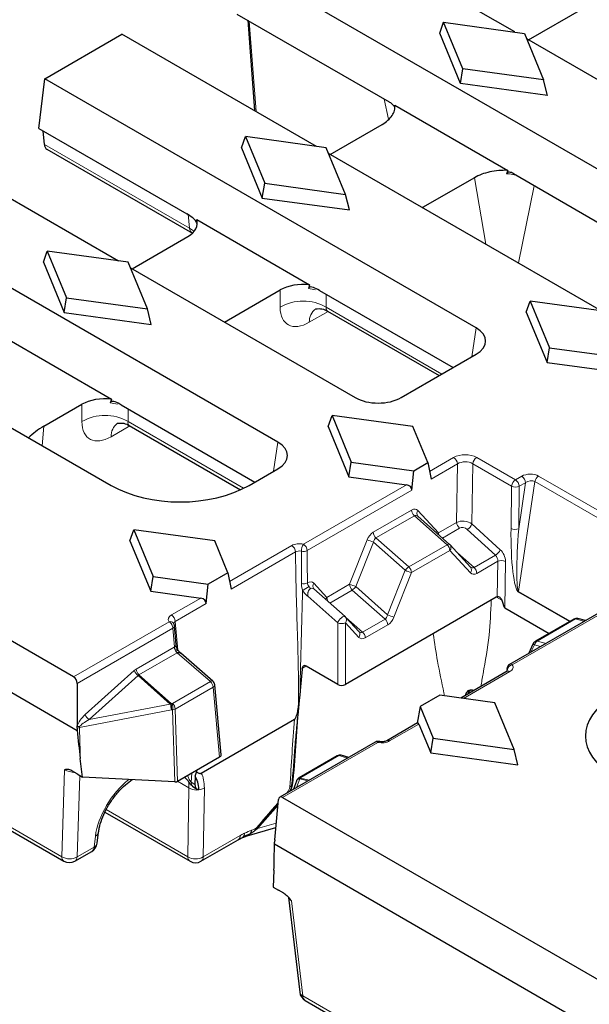
# Model space of a CAD drawing. Units: millimetres. Extents: x 0 to 420, y 0 to 297.
# Drawn here: x 48 to 66, y 80 to 110 of the extents above; entities that cross this region are included whole.
import ezdxf

# ---------------------------------------------------------------- set-up
doc = ezdxf.new("R2010")
doc.units = ezdxf.units.MM

msp = doc.modelspace()

# ---------------------------------------------------------------- linework, layer by layer
at = {"color": 7, "linetype": 'Continuous', "lineweight": 25}
for p, q in [((63.588, 109.888), (57.6297, 113.3277)), ((55.2638, 111.9619), (172.6255, 44.2104)), ((55.0824, 110.4387), (59.745, 107.747)), ((64.0084, 109.6453), (65.7136, 110.6297)), ((55.4114, 110.2488), (55.6188, 107.481)), ((61.2921, 109.8476), (61.411, 110.1872)), ((62.0003, 108.7585), (61.411, 110.1872)), ((61.411, 110.1872), (63.8859, 109.8471)), ((49.1944, 108.4582), (51.5603, 109.824)), ((57.5187, 106.3843), (51.5603, 109.824)), ((61.9271, 108.308), (61.2921, 109.8476)), ((63.8859, 109.8471), (64.4752, 108.4184)), ((72.309, 104.8535), (63.9568, 109.6751)), ((61.9271, 108.308), (62.0003, 108.7585)), ((64.4752, 108.4184), (62.0003, 108.7585)), ((49.0131, 106.9349), (49.1944, 108.4582)), ((62.4066, 100.831), (49.1944, 108.4582)), ((64.5941, 107.9414), (61.9271, 108.308)), ((64.5941, 107.9414), (64.4752, 108.4184)), ((59.9168, 107.6478), (63.3766, 105.6505)), ((57.9391, 106.1416), (59.5296, 107.0598)), ((49.0131, 106.9349), (53.5469, 104.3176)), ((49.1816, 106.4443), (49.144, 106.8594)), ((55.2227, 106.3439), (55.3417, 106.6835)), ((55.3417, 106.6835), (55.9309, 105.2548)), ((57.8166, 106.3433), (55.3417, 106.6835)), ((45.491, 106.3202), (51.4494, 102.8805)), ((49.2585, 106.3011), (53.7181, 103.7266)), ((55.2227, 106.3439), (55.8577, 104.8043)), ((58.4058, 104.9146), (57.8166, 106.3433)), ((66.2397, 101.3498), (57.8875, 106.1714)), ((63.5485, 105.5513), (68.466, 102.7125)), ((55.8577, 104.8043), (55.9309, 105.2548)), ((55.9309, 105.2548), (58.4058, 104.9146)), ((62.358, 105.427), (60.7675, 104.5088)), ((56.3372, 97.3272), (43.1251, 104.9544)), ((55.8577, 104.8043), (58.5248, 104.4377)), ((58.5248, 104.4377), (58.4058, 104.9146)), ((53.8479, 104.1438), (57.3069, 102.147)), ((51.8697, 102.6378), (53.5749, 103.6222)), ((49.1534, 102.8401), (49.2724, 103.1797)), ((49.2724, 103.1797), (49.8616, 101.751)), ((51.7472, 102.8396), (49.2724, 103.1797)), ((49.1534, 102.8401), (49.7884, 101.3005)), ((52.3365, 101.4109), (51.7472, 102.8396)), ((51.8181, 102.6676), (58.7031, 98.693)), ((54.6982, 101.005), (56.4033, 101.9894)), ((57.6079, 101.9732), (61.701, 99.6103)), ((49.7884, 101.3005), (49.8616, 101.751)), ((49.8616, 101.751), (52.3365, 101.4109)), ((63.9437, 101.3094), (64.0627, 101.649)), ((66.5375, 101.3088), (64.0627, 101.649)), ((64.0627, 101.649), (64.6519, 100.2203)), ((52.4554, 100.9339), (52.3365, 101.4109)), ((57.852, 101.3402), (61.2747, 99.3643)), ((49.7884, 101.3005), (52.4554, 100.9339)), ((63.9437, 101.3094), (64.5787, 99.7697)), ((47.7785, 100.6401), (51.2376, 98.6432)), ((64.5787, 99.7697), (64.6519, 100.2203)), ((64.6519, 100.2203), (67.1268, 99.8801)), ((60.112, 98.693), (62.4066, 100.0177)), ((64.5787, 99.7697), (67.2457, 99.4032)), ((50.077, 90.1393), (33.8871, 99.4855)), ((45.7488, 99.1639), (51.225, 96.0026)), ((49.1711, 97.8143), (50.334, 98.4856)), ((51.5385, 98.4695), (55.6317, 96.1066)), ((57.8744, 97.8056), (57.9933, 98.1452)), ((57.9933, 98.1452), (58.5826, 96.7165)), ((60.4682, 97.8051), (57.9933, 98.1452)), ((33.7512, 97.9885), (50.1888, 88.4993)), ((51.7826, 97.8364), (55.1911, 95.8687)), ((57.8744, 97.8056), (58.5094, 96.266)), ((60.9234, 96.7013), (60.4682, 97.8051)), ((55.4515, 96.0026), (56.3372, 96.5139)), ((58.5094, 96.266), (58.5826, 96.7165)), ((58.5826, 96.7165), (60.4945, 96.4537)), ((60.4945, 96.4537), (60.9234, 96.7013)), ((60.9234, 96.7013), (61.0291, 96.197)), ((58.5094, 96.266), (60.2706, 96.0239)), ((60.4376, 95.8555), (60.4945, 96.4537)), ((61.5963, 94.1947), (60.6219, 95.0588)), ((51.8051, 94.3019), (51.924, 94.6415)), ((51.924, 94.6415), (52.5133, 93.2128)), ((54.3989, 94.3013), (51.924, 94.6415)), ((51.8051, 94.3019), (52.4401, 92.7622)), ((54.7995, 93.3299), (54.3989, 94.3013)), ((62.2379, 93.496), (61.6086, 94.1826)), ((52.4401, 92.7622), (52.5133, 93.2128)), ((52.5133, 93.2128), (54.1959, 92.9815)), ((54.7995, 93.3299), (54.1959, 92.9815)), ((54.7995, 93.3299), (54.9052, 92.8256)), ((54.139, 92.3833), (54.1959, 92.9815)), ((52.4401, 92.7622), (53.972, 92.5517)), ((58.3969, 91.9835), (57.4364, 92.8324)), ((63.025, 92.5758), (58.4043, 89.9083)), ((66.6304, 92.3636), (63.4323, 90.5173)), ((58.8203, 91.523), (58.4094, 91.9713)), ((63.2847, 92.2556), (64.642, 91.472)), ((53.2194, 91.1335), (53.1674, 91.7065)), ((65.3974, 91.9081), (64.2228, 91.23)), ((65.7606, 91.8614), (65.5239, 91.9248)), ((64.1559, 91.1579), (64.0076, 90.8494)), ((53.3595, 90.8642), (53.3286, 90.8913)), ((54.3446, 90.0105), (53.3586, 90.8648)), ((58.1689, 89.9083), (57.2015, 90.4667)), ((57.0778, 90.3743), (57.0183, 89.7185)), ((63.3584, 90.3108), (61.9389, 89.4913)), ((63.353, 90.3895), (63.3454, 90.3033)), ((50.1888, 89.939), (50.1888, 88.6384)), ((54.5961, 87.7548), (54.4015, 89.8996)), ((61.2958, 89.5797), (60.6922, 89.2313)), ((62.9784, 89.3484), (61.2958, 89.5797)), ((62.0841, 89.5856), (62.0831, 89.5746)), ((62.3349, 89.72), (62.2948, 89.7311)), ((56.9991, 89.521), (56.9696, 89.1957)), ((63.5677, 87.9197), (62.9784, 89.3484)), ((60.6922, 89.2313), (60.5968, 88.7165)), ((60.6922, 89.2313), (61.0928, 88.2599)), ((53.9888, 87.1903), (56.8489, 88.8415)), ((60.6157, 88.7275), (59.6751, 88.1845)), ((60.6549, 88.6938), (61.0196, 87.8094)), ((59.3172, 88.1417), (56.3909, 86.4524)), ((61.0196, 87.8094), (61.0928, 88.2599)), ((61.0928, 88.2599), (63.5677, 87.9197)), ((61.0196, 87.8094), (63.6866, 87.4428)), ((63.6866, 87.4428), (63.5677, 87.9197)), ((50.3533, 87.0714), (50.2819, 87.6401)), ((54.5476, 87.6819), (53.2594, 86.9383)), ((58.1471, 87.7226), (56.9846, 87.0515)), ((58.507, 87.674), (58.2754, 87.7388)), ((50.1873, 87.1678), (50.024, 87.2621)), ((50.1873, 87.1678), (50.3533, 87.0714)), ((53.8372, 87.2718), (53.8401, 87.2226)), ((53.1771, 86.9248), (50.3533, 87.0714)), ((53.7983, 87.101), (53.7903, 86.8483)), ((56.9034, 86.9467), (56.8163, 86.698)), ((56.9168, 86.9775), (56.9096, 86.9619)), ((46.1606, 86.5857), (49.783, 84.4945)), ((53.7157, 86.7924), (53.7936, 86.7456)), ((53.7904, 86.7402), (53.8508, 86.7053)), ((56.2403, 85.1449), (56.3525, 86.3808)), ((56.4761, 86.4452), (128.4244, 44.9103)), ((51.0395, 85.996), (53.6466, 84.491)), ((50.7995, 85.042), (50.8412, 85.3794)), ((55.3892, 85.271), (56.2746, 85.5229)), ((53.9799, 84.491), (55.1165, 85.1472)), ((55.1146, 85.1507), (55.116, 85.1517)), ((55.29, 85.2313), (55.3892, 85.271)), ((55.4716, 85.3245), (55.3145, 85.2592)), ((50.1163, 84.4945), (50.6354, 84.7941)), ((128.5363, 43.2703), (56.2283, 85.0128)), ((56.2125, 84.2165), (56.1916, 83.701)), ((56.1916, 83.701), (56.3575, 83.6059)), ((56.5208, 83.5116), (56.3575, 83.6059)), ((56.6579, 83.3857), (57.0038, 80.4804)), ((57.1682, 80.2311), (72.8232, 71.1937))]:
    msp.add_line(p, q, dxfattribs=at)
at = {"color": 8, "linetype": 'Continuous', "lineweight": 18}
for p, q in [((55.6647, 107.4545), (55.4572, 110.2223)), ((59.5929, 107.8348), (59.7256, 107.2194)), ((53.6256, 103.8789), (49.1816, 106.4443)), ((62.358, 105.427), (62.7031, 103.3913)), ((63.7027, 102.8143), (64.189, 105.1815)), ((53.5866, 104.3085), (53.6256, 103.8789)), ((56.4033, 101.9894), (56.4033, 101.4601)), ((57.8156, 101.4601), (57.8156, 101.8533)), ((57.298, 100.9989), (57.8706, 101.3294)), ((61.3604, 99.4137), (57.8156, 101.4601)), ((62.4066, 100.831), (62.2715, 99.9397)), ((50.334, 98.4856), (50.334, 97.9563)), ((51.7463, 97.9563), (51.7463, 98.3496)), ((49.1171, 97.2194), (49.1711, 97.8143)), ((51.2287, 97.4951), (51.8013, 97.8257)), ((55.285, 95.9134), (51.7463, 97.9563)), ((56.3372, 97.3272), (56.2022, 96.4359)), ((61.7178, 96.8594), (60.9796, 96.4332)), ((63.6118, 96.1737), (62.4237, 96.8596)), ((61.0291, 96.197), (61.8355, 96.6625)), ((61.8355, 96.6625), (61.8098, 94.8682)), ((62.2798, 94.8267), (62.3061, 96.6651)), ((62.3061, 96.6651), (63.4943, 95.9792)), ((63.8021, 96.2835), (63.6118, 96.1737)), ((67.1268, 94.6688), (64.3222, 96.2878)), ((60.2706, 96.0239), (57.1166, 94.2032)), ((63.4943, 95.9792), (63.4757, 94.6799)), ((63.7095, 92.7552), (64.2079, 96.1187)), ((63.9198, 96.0866), (63.711, 94.6775)), ((63.711, 94.6775), (63.7295, 95.9768)), ((63.7295, 95.9768), (63.9198, 96.0866)), ((64.2079, 96.1187), (67.0125, 94.4996)), ((57.2343, 94.0063), (60.4376, 95.8555)), ((60.4274, 95.2467), (59.2528, 94.5686)), ((59.34, 94.394), (60.5146, 95.0721)), ((60.5146, 95.0721), (61.5163, 94.1839)), ((61.2544, 94.5475), (60.6251, 95.2342)), ((61.8098, 94.8682), (61.2544, 94.5475)), ((61.3742, 94.3917), (61.897, 94.6935)), ((63.1457, 94.0347), (62.2798, 94.8267)), ((60.3417, 93.5058), (59.34, 94.394)), ((62.1318, 94.6544), (62.9977, 93.8625)), ((56.7589, 94.1605), (54.8557, 93.0618)), ((59.066, 94.3342), (58.5273, 92.9732)), ((58.7234, 92.902), (59.2622, 94.2629)), ((59.2622, 94.2629), (60.2327, 93.4024)), ((61.5163, 94.1839), (60.3417, 93.5058)), ((54.9052, 92.8256), (56.8765, 93.9636)), ((60.4288, 93.3311), (61.6035, 94.0092)), ((61.6035, 94.0092), (62.2328, 93.3226)), ((62.3432, 93.4847), (61.8367, 93.9339)), ((62.9977, 93.8625), (62.3432, 93.4847)), ((62.4304, 93.31), (63.0698, 93.6791)), ((63.0698, 93.6791), (63.0542, 92.5883)), ((63.2847, 92.2556), (63.305, 93.6767)), ((60.2327, 93.4024), (59.694, 92.0414)), ((59.8901, 91.9702), (60.4288, 93.3311)), ((57.8367, 92.5745), (57.4395, 93.0079)), ((58.5273, 92.9732), (57.8367, 92.5745)), ((59.694, 92.0414), (58.7234, 92.902)), ((57.2536, 92.6068), (58.1689, 91.7978)), ((57.9251, 92.4006), (58.6145, 92.7986)), ((58.6145, 92.7986), (59.6162, 91.9104)), ((63.0322, 92.5797), (63.1981, 92.4839)), ((63.7063, 92.7299), (65.2636, 91.8309)), ((65.2871, 91.8444), (63.7095, 92.7552)), ((53.972, 92.5517), (53.0756, 92.0341)), ((53.1932, 91.8373), (54.139, 92.3833)), ((63.5157, 90.5091), (66.6696, 92.3298)), ((53.0014, 91.8275), (50.077, 90.1393)), ((53.2736, 90.952), (53.1932, 91.8373)), ((58.1689, 91.7978), (58.1689, 89.9083)), ((58.4043, 89.9083), (58.4043, 91.7978)), ((58.4043, 91.7978), (58.8151, 91.3496)), ((58.9256, 91.5117), (58.419, 91.9609)), ((59.6162, 91.9104), (58.9256, 91.5117)), ((59.0127, 91.337), (59.7034, 91.7357)), ((64.2756, 91.2348), (65.4502, 91.9129)), ((65.4502, 91.9129), (65.7231, 91.8398)), ((50.1888, 89.939), (53.1191, 91.6306)), ((53.1191, 91.6306), (53.1711, 91.0576)), ((64.0856, 90.8944), (64.1924, 91.1165)), ((64.1924, 91.1165), (64.3822, 91.0657)), ((64.5485, 91.1617), (64.2756, 91.2348)), ((53.163, 91.0531), (51.9939, 90.3782)), ((52.0811, 90.2035), (53.2502, 90.8784)), ((53.2502, 90.8784), (54.266, 89.9984)), ((57.0881, 90.4082), (57.1954, 90.4701)), ((51.9372, 90.3365), (50.4359, 88.9846)), ((50.5525, 88.8298), (52.0538, 90.1817)), ((52.0538, 90.1817), (53.0399, 89.3074)), ((53.0693, 89.3273), (52.0811, 90.2035)), ((56.9789, 89.2056), (57.0881, 90.4082)), ((62.0177, 89.4805), (63.4417, 90.3026)), ((63.3612, 90.3468), (63.3714, 90.3197)), ((54.266, 89.9984), (53.1035, 89.3273)), ((53.1906, 89.1526), (54.3532, 89.8237)), ((54.3532, 89.8237), (54.5476, 87.6819)), ((53.0399, 89.3074), (50.5525, 88.8298)), ((53.1035, 89.3273), (53.0693, 89.3273)), ((50.2584, 88.5859), (53.0746, 89.1267)), ((53.0746, 89.1267), (53.1087, 89.1267)), ((53.1087, 89.1267), (53.1771, 86.9248)), ((53.2594, 86.9383), (53.1906, 89.1526)), ((59.7584, 88.1762), (60.6549, 88.6938)), ((56.4761, 86.4452), (59.4005, 88.1334)), ((57.0374, 87.0562), (58.1999, 87.7273)), ((58.1999, 87.7273), (58.469, 87.652)), ((49.8013, 87.295), (49.7143, 84.633)), ((53.6787, 86.9128), (53.6964, 87.1905)), ((50.1845, 84.6239), (50.2661, 87.122)), ((53.2646, 86.9412), (53.612, 86.7407)), ((53.7903, 86.8483), (53.6787, 86.9128)), ((56.9086, 86.7512), (57.0025, 87.0198)), ((57.0025, 87.0198), (57.2561, 86.9519)), ((57.0302, 87.0407), (57.0374, 87.0562)), ((57.2896, 86.9712), (57.0302, 87.0407)), ((49.7143, 84.633), (46.0919, 86.7242)), ((53.5778, 84.6295), (53.612, 86.7407)), ((54.0825, 86.7361), (54.0484, 84.6249)), ((51.0758, 86.0739), (53.5778, 84.6295)), ((55.7067, 85.4908), (56.3357, 86.1955)), ((56.2867, 85.6558), (55.7067, 85.4908)), ((50.7451, 85.2609), (50.7035, 84.9235)), ((54.0484, 84.6249), (55.1846, 85.2809)), ((50.7035, 84.9235), (50.1845, 84.6239)), ((57.0994, 80.3697), (56.7527, 83.282)), ((72.7545, 71.3322), (57.0994, 80.3697))]:
    msp.add_line(p, q, dxfattribs=at)
at = {"color": 8, "linetype": 'Continuous', "lineweight": 18, "flags": 128}
for points in [[(53.77, 103.7814), (53.7492, 103.799), (53.6256, 103.8789)], [(61.2357, 94.5146), (61.2398, 94.5234), (61.2544, 94.5475)], [(61.5963, 94.1947), (61.5936, 94.1969), (61.5861, 94.2006), (61.5772, 94.2024), (61.567, 94.2024), (61.5556, 94.2005), (61.5432, 94.1967), (61.5301, 94.1912), (61.5163, 94.1839)], [(58.3969, 91.9835), (58.381, 91.9912), (58.3527, 91.9898), (58.3181, 91.976), (58.2806, 91.951), (58.2436, 91.9173), (58.2107, 91.878), (58.185, 91.8369), (58.1689, 91.7978)], [(64.1924, 91.1165), (64.177, 91.1283), (64.1655, 91.1387), (64.1582, 91.1476), (64.1554, 91.1546), (64.1559, 91.1579)], [(53.2494, 90.8792), (53.2708, 90.8902), (53.2903, 90.8968), (53.3072, 90.8987), (53.3209, 90.8958), (53.3283, 90.891)], [(62.0841, 89.5752), (62.0839, 89.5806), (62.0841, 89.5856)], [(62.1408, 89.6079), (62.1411, 89.609), (62.1615, 89.6555), (62.1902, 89.694), (62.2247, 89.7208), (62.2615, 89.7333), (62.2948, 89.7311)], [(59.4375, 88.1598), (59.4333, 88.1602), (59.423, 88.1567), (59.412, 88.1477), (59.4005, 88.1334)]]:
    msp.add_lwpolyline(points, dxfattribs=at)
at = {"color": 7, "linetype": 'Continuous', "lineweight": 25, "flags": 128}
msp.add_lwpolyline([(63.3499, 90.39), (63.3498, 90.3885), (63.3497, 90.3879)], dxfattribs=at)
at = {"color": 8, "linetype": 'Continuous', "lineweight": 18}
for centre, radius, start, end in [((57.1095, 100.2339), 1.415, 60.06311, 119.93689), ((57.7809, 101.0192), 0.4833, 126.08514, 182.41031), ((51.0401, 96.7301), 1.415, 60.06311, 119.93689), ((51.7116, 97.5155), 0.4833, 126.08514, 182.41031), ((61.5783, 96.6424), 0.258, 4.46649, 57.26592), ((62.5636, 96.6423), 0.2585, 122.7693, 174.92054), ((63.6626, 96.0665), 0.258, 4.46649, 57.26592), ((64.4642, 96.0686), 0.2612, 122.9343, 168.95541), ((63.7517, 95.9564), 0.2585, 122.7693, 174.92054), ((63.6146, 96.2416), 0.2886, 245.3529, 293.45704), ((63.4723, 95.9567), 0.258, 4.46649, 57.26592), ((60.691, 95.2692), 0.2645, 184.87215, 228.18239), ((60.7297, 95.1443), 0.138, 139.32576, 217.2516), ((62.0734, 94.8907), 0.2645, 184.87215, 228.18239), ((61.9594, 94.9524), 0.3443, 300.05295, 338.57231), ((59.5163, 94.5911), 0.2645, 184.87215, 228.18239), ((61.4731, 94.5601), 0.2191, 183.27781, 199.40179), ((63.5961, 94.9422), 0.2886, 245.3529, 293.45704), ((56.6194, 93.9435), 0.2579, 4.46649, 57.26592), ((57.5096, 93.9748), 0.4546, 149.83379, 178.44544), ((56.9772, 93.9862), 0.2579, 4.46649, 57.26592), ((58.8133, 93.3327), 1.0329, 64.24221, 75.83745), ((61.3399, 93.9868), 0.2645, 4.87215, 48.18239), ((61.4988, 94.0991), 0.138, 319.32576, 37.2516), ((57.1157, 94.2676), 0.287, 257.84071, 294.40993), ((62.8252, 94.1604), 0.3443, 300.05295, 338.57231), ((60.5334, 93.1947), 0.3655, 121.65094, 145.37074), ((60.1653, 93.3087), 0.2645, 4.87215, 48.18239), ((62.1281, 93.4125), 0.138, 319.32576, 37.2516), ((62.1669, 93.2875), 0.2645, 4.87215, 48.18239), ((63.1847, 93.4143), 0.2886, 65.3529, 113.45704), ((60.6816, 94.3326), 1.0329, 244.24221, 255.83745), ((57.1188, 93.2778), 0.2862, 256.83, 294.77717), ((57.9789, 91.5805), 1.4904, 117.50539, 126.46917), ((57.5441, 92.918), 0.138, 139.32576, 217.2516), ((58.2746, 91.9717), 1.0329, 64.24221, 75.83745), ((58.7909, 92.9957), 0.2645, 184.87215, 228.18239), ((58.4227, 93.1097), 0.3655, 301.65094, 325.37074), ((57.9852, 92.4684), 0.1826, 144.44161, 168.28688), ((58.1006, 92.5973), 0.2649, 184.92158, 222.89495), ((63.9006, 92.718), 0.1947, 169.00378, 176.50995), ((52.9361, 91.8172), 0.2579, 4.46649, 57.26592), ((58.2996, 91.8878), 0.138, 319.32576, 37.2516), ((60.1428, 92.9717), 1.0329, 244.24221, 255.83745), ((53.0395, 91.706), 0.1273, 38.61191, 107.40381), ((53.0805, 91.7085), 0.0869, 296.36211, 358.64742), ((58.2866, 92.0555), 0.2833, 245.45031, 294.54969), ((59.4398, 91.7132), 0.2645, 4.87215, 48.18239), ((65.4293, 91.8487), 0.0674, 71.95334, 118.25858), ((65.5012, 91.8315), 0.096, 76.33233, 122.07439), ((58.7104, 91.4395), 0.138, 319.32576, 37.2516), ((58.7492, 91.3146), 0.2645, 4.87215, 48.18239), ((53.1325, 91.1354), 0.0869, 296.35756, 358.69511), ((64.3811, 91.072), 0.194, 122.96347, 166.74579), ((64.2547, 91.1706), 0.0674, 71.95334, 118.25858), ((53.4043, 91.0697), 0.2418, 183.93285, 209.00052), ((52.0714, 93.4206), 2.7109, 294.43414, 295.91608), ((53.2819, 90.8447), 0.0999, 91.97335, 133.70235), ((53.3964, 91.0433), 0.2204, 228.16216, 228.43625), ((63.5557, 90.3163), 0.1969, 101.73837, 171.0923), ((63.4672, 90.4449), 0.0804, 52.95922, 115.73033), ((52.2571, 90.4562), 0.3416, 200.52315, 233.48807), ((52.2575, 90.4007), 0.2645, 184.87215, 228.18239), ((63.4137, 90.3836), 0.0642, 176.13912, 215.00506), ((63.3933, 90.2384), 0.0804, 52.95922, 115.73033), ((54.3147, 89.9435), 0.0733, 65.91327, 131.6082), ((54.0896, 89.8012), 0.2645, 4.87215, 48.18239), ((54.3153, 89.9011), 0.0861, 296.05603, 358.99664), ((53.2059, 89.0931), 0.2711, 120.24499, 127.76529), ((51.9628, 89.0068), 1.1182, 6.15538, 15.59315), ((52.4997, 89.212), 0.5812, 351.55636, 11.43566), ((52.5338, 89.212), 0.5812, 351.55636, 11.43566), ((52.9271, 89.1301), 0.2645, 4.87215, 48.18239), ((50.7558, 89.1043), 0.3416, 200.52315, 233.48807), ((53.0792, 89.3625), 0.2376, 277.1196, 297.95926), ((50.2182, 88.2811), 0.3391, 81.41644, 94.94894), ((50.2905, 88.3371), 0.2509, 97.34502, 113.83481), ((59.7096, 88.1091), 0.083, 53.97152, 113.91544), ((58.179, 87.6632), 0.0674, 71.95334, 118.25858), ((58.2511, 87.6447), 0.0972, 75.51752, 121.72584), ((53.8729, 86.9066), 0.1943, 178.18459, 216.01718), ((57.012, 86.9031), 0.1171, 94.64741, 158.12986), ((57.0358, 86.9004), 0.1404, 92.28399, 154.004), ((57.043, 86.9159), 0.1404, 92.28399, 154.004), ((57.0165, 86.9921), 0.0674, 71.95334, 118.25858), ((57.1037, 86.9148), 0.1458, 120.29347, 133.9564), ((53.8511, 87.1405), 0.4659, 239.10951, 299.77105), ((56.4025, 86.4694), 0.2542, 27.988, 31.16039), ((56.5893, 86.9701), 0.23, 297.94846, 316.08776), ((56.8297, 86.7313), 0.1089, 114.92258, 133.32107), ((50.6827, 85.4097), 0.1613, 292.74936, 348.94581), ((55.1398, 85.3596), 0.1757, 300.37172, 357.44171), ((55.289, 85.4906), 0.2469, 317.70326, 348.47782), ((55.4925, 85.394), 0.2352, 27.76328, 33.71355), ((55.8007, 85.5436), 0.1078, 201.77838, 209.316), ((50.6413, 85.0721), 0.1611, 292.72903, 349.22383), ((55.3388, 85.4439), 0.1801, 286.63006, 317.83852), ((55.5694, 85.3729), 0.1091, 206.35426, 207.22057), ((50.5484, 84.9226), 0.1551, 304.10375, 0.35049), ((49.8742, 84.626), 0.16, 177.47922, 235.28496), ((49.9571, 85.0241), 0.4603, 238.16749, 299.60378), ((50.0294, 84.6229), 0.1551, 304.10375, 0.35049), ((53.7377, 84.6225), 0.16, 177.47922, 235.28496), ((53.817, 85.0293), 0.4659, 239.10951, 299.77105), ((53.8909, 84.621), 0.1575, 304.40517, 1.44625), ((57.1505, 80.5104), 0.1497, 191.55983, 250.06803), ((57.2593, 80.3627), 0.16, 177.47922, 235.28496)]:
    msp.add_arc(centre, radius, start, end, dxfattribs=at)
at = {"color": 7, "linetype": 'Continuous', "lineweight": 25}
for centre, radius, start, end in [((61.4858, 94.07), 0.1667, 42.50431, 48.43642), ((58.2866, 91.8587), 0.1667, 42.50431, 48.52995), ((65.4807, 91.7638), 0.1667, 75.00424, 119.99731), ((64.3061, 91.0857), 0.1667, 119.99731, 154.31862), ((63.5157, 90.373), 0.1666, 119.99731, 174.88061), ((54.2355, 89.8845), 0.1667, 5.18641, 49.0933), ((62.2501, 89.5706), 0.1667, 74.42814, 174.81359), ((58.2304, 87.5783), 0.1667, 74.36269, 119.99731), ((57.0607, 86.8916), 0.1667, 155.05008, 160.71112), ((57.0679, 86.9072), 0.1667, 119.99731, 155.05008), ((50.4687, 85.0828), 0.3333, 299.99731, 352.97035), ((49.9497, 84.7832), 0.3333, 240.00269, 299.99731), ((53.8132, 84.7797), 0.3333, 240.00269, 299.99731), ((57.3348, 80.5198), 0.3333, 186.78963, 240.00269)]:
    msp.add_arc(centre, radius, start, end, dxfattribs=at)
for centre, major_axis, ratio, start_param, end_param in [((49.4164, 106.5948), (0.1528, 0.2965), 0.6067559, 2.3793991, 3.1125186), ((52.8649, 104.0299), (1.0027, 0), 0.5757087, 5.4991567, 6.4819417), ((53.3071, 99.1579), (0.1347, 6.2657), 0.114583, 5.5970985, 5.6350923), ((57.1095, 101.5795), (1, 0), 0.5788711, 1.3720399, 2.354825), ((57.1095, 96.9628), (0.6664, 5.9618), 0.1250584, 0.53064, 0.5686339), ((61.6914, 100.4243), (1.0076, 0), 0.5729191, 5.5015852, 7.0647854), ((51.0401, 98.0758), (1, 0), 0.5788711, 1.3720399, 2.354825), ((51.0401, 93.4591), (0.6664, 5.9618), 0.1250584, 0.53064, 0.5686339), ((59.4076, 99.1059), (1, 0), 0.5816896, 3.9307889, 5.493989), ((51.3012, 96.5914), (3.0082, 0), 0.5757087, 2.357564, 2.6158046), ((55.622, 96.9206), (1.0076, 0), 0.5729191, 5.5015852, 7.0647854), ((53.3382, 97.2412), (3, 0), 0.5816896, 3.9307889, 5.493989), ((60.2462, 95.8738), (0.1913, -0.0184), 0.7907125, 0.0006207, 1.5190572), ((63.0312, 92.4362), (0.0764, 0.1483), 0.6067559, 0.5078313, 0.7562429), ((53.9476, 92.4015), (0.1913, -0.0184), 0.7907125, 0.0006207, 1.5190572), ((63.1828, 93.2914), (-0.1107, 1.0381), 0.1058016, 2.4508037, 3.0646385), ((57.1953, 90.3271), (-0.0764, 0.1483), 0.6067559, 5.5269424, 7.2423121), ((50.0708, 89.9996), (-0.0764, 0.1483), 0.6067559, 4.008506, 5.5269424), ((58.2866, 89.9766), (0.1667, 0), 0.5788711, 3.9283603, 5.4964176), ((68.7782, 88.3279), (3.0229, 0), 0.5729191, 2.3599926, 3.9231927), ((60.6305, 88.5436), (-0.0076, 0.186), 0.2735646, 5.6401757, 6.4254926), ((54.4292, 87.7498), (0.1671, 0), 0.5757087, 5.4991567, 6.3353938), ((53.1417, 87.0008), (0.167, -0.0297), 0.4218818, 5.0003655, 5.2696279), ((53.1415, 87.0064), (0.1667, -0.0002), 0.57775, 5.4416616, 5.498642), ((54.0262, 86.989), (0.1791, 0.2814), 0.5464135, 2.3971471, 3.5014237), ((56.4699, 86.3055), (-0.0764, 0.1483), 0.6067559, 5.5269424, 7.0453789)]:
    msp.add_ellipse(centre, major_axis=major_axis, ratio=ratio, start_param=start_param, end_param=end_param, dxfattribs=at)
at = {"color": 8, "linetype": 'Continuous', "lineweight": 18}
for centre, major_axis, ratio, start_param, end_param in [((53.8584, 104.0305), (0.099, 0.3231), 0.6794559, 2.2532257, 2.9868832), ((57.1095, 101.4506), (1, 0), 0.5884029, 1.178659, 1.4100337), ((57.3474, 102.0591), (0.7163, 1.1256), 0.5464135, 2.4320537, 3.9504902), ((58.0536, 101.6087), (0.2101, 0.2627), 0.4481116, 2.4765491, 3.2096687), ((51.0401, 97.9468), (1, 0), 0.5884029, 1.178659, 1.4100337), ((51.2781, 98.5553), (0.7163, 1.1256), 0.5464135, 2.4320537, 3.9504902), ((51.9842, 98.1049), (0.2101, 0.2627), 0.4481116, 2.4765491, 3.2096687), ((62.0706, 96.6543), (0.5, 0.0005), 0.5793985, 0.7861484, 2.3532939), ((62.0706, 96.5182), (0.3334, 0.0034), 0.6166372, 0.7798726, 2.3470182), ((64.0583, 96.1317), (0.3702, 0.0095), 0.5841475, 0.7622353, 2.3203701), ((64.0583, 95.9956), (0.2013, 0.057), 0.7008574, 0.5579003, 2.1160351), ((60.4404, 94.9535), (0.1427, 0.3116), 0.6034918, 6.0336075, 6.9871324), ((60.5581, 94.8926), (0.002, 0.1919), 0.6545017, 5.6988183, 6.6523433), ((62.0446, 94.6997), (0.3316, -0.0474), 0.6187248, 0.874313, 2.4414585), ((62.0141, 94.5859), (0.1614, -0.0564), 0.708011, 1.026979, 2.5941246), ((59.2658, 94.2754), (0.1427, 0.3116), 0.6034918, 0.7039471, 1.6574721), ((59.3834, 94.2145), (0.002, 0.1919), 0.6545017, 0.3691579, 1.3226829), ((63.7357, 94.5531), (0.0082, 1.8294), 0.142744, 1.5020826, 3.0602173), ((63.8532, 94.6115), (0.1377, 1.8585), 0.078783, 1.5411371, 3.0992719), ((62.9512, 93.7394), (-0.0627, 0.1555), 0.6506968, 4.0710708, 5.3277078), ((63.0688, 93.7978), (-0.1477, 0.2993), 0.6161279, 4.0195724, 5.2762094), ((62.2998, 93.6641), (0.002, 0.1919), 0.6545017, 2.5572256, 3.5107506), ((62.4175, 93.6033), (0.1427, 0.3116), 0.6034918, 2.8920148, 3.8455398), ((57.2542, 92.7279), (0.1443, 0.3104), 0.6017264, 6.0382342, 7.0066582), ((57.3719, 92.667), (0.0084, 0.1896), 0.6486612, 5.7325118, 8.2061379), ((53.3122, 91.8983), (0.3342, 0), 0.5757087, 2.357564, 3.5181297), ((59.5727, 92.0898), (0.002, 0.1919), 0.6545017, 3.5107506, 4.4642755), ((59.6904, 92.029), (0.1427, 0.3116), 0.6034918, 3.8455398, 4.7990647), ((53.3122, 91.7622), (0.1678, -0.0149), 0.5695538, 2.4081042, 3.2375206), ((58.8821, 91.6911), (0.002, 0.1919), 0.6545017, 2.5572256, 3.5107506), ((58.9998, 91.6303), (0.1427, 0.3116), 0.6034918, 2.8920148, 3.8455398), ((53.1771, 90.7604), (0.1422, 0.3111), 0.6061316, 0.6712869, 0.705486), ((53.2688, 90.9854), (-0.0951, 0.1374), 0.5143136, 1.7177424, 2.0451893), ((53.2947, 90.6996), (0, 0.1909), 0.6677593, 5.7588263, 6.6402046), ((52.0069, 90.0849), (0.1427, 0.3116), 0.6034918, 0.7039471, 0.9487426), ((52.1246, 90.0241), (0.002, 0.1919), 0.6545017, 0.3691579, 0.6139535), ((50.6149, 88.8314), (0.4108, 0.348), 0.4329624, 1.6406288, 2.5597253), ((50.7326, 88.7706), (0.4705, 0.2001), 0.2543869, 1.8532237, 2.8327903), ((59.523, 88.3128), (0.3333, 0), 0.5788711, 4.3358519, 5.4964176), ((50.0329, 87.331), (0.3305, -0.0726), 0.3285306, 4.010398, 5.0651601), ((52.9013, 85.9879), (0.9147, 1.3955), 0.5357875, 5.5804269, 5.9992619), ((51.9166, 85.8722), (0.9334, 1.3843), 0.5250234, 1.0373841, 2.3403999), ((52.6661, 86.1427), (0.7467, 1.1075), 0.5250728, 5.5866848, 5.7880633), ((56.5501, 86.7176), (0.1791, 0.2814), 0.5464135, 4.784191, 5.43402), ((96.4067, 130.4634), (41.1183, 45.4398), 0.004496, 2.9095096, 2.9969847), ((96.1715, 130.6181), (40.8817, 45.5923), 0.0014973, 2.912927, 2.9980411), ((55.4949, 85.6476), (0.4694, 0.3781), 0.4256889, 4.3365877, 4.8230413), ((57.0029, 83.3073), (0.3438, -0.0955), 0.3392766, 3.2799165, 3.9959256)]:
    msp.add_ellipse(centre, major_axis=major_axis, ratio=ratio, start_param=start_param, end_param=end_param, dxfattribs=at)
at = {"color": 7, "linetype": 'Continuous', "lineweight": 25}
for points, knots in [([(59.5296, 107.0598), (59.5963, 107.0983), (59.6549, 107.1402), (59.7564, 107.2303), (59.7995, 107.2792), (59.866, 107.3799), (59.8899, 107.4318), (59.9183, 107.5388), (59.9227, 107.5934), (59.9168, 107.6478)], [0, 0, 0, 0, 0.25, 0.25, 0.5, 0.5, 0.75, 0.75, 1, 1, 1, 1]), ([(59.9141, 107.5755), (59.9075, 107.5882), (59.8864, 107.6293), (59.8275, 107.6924), (59.7751, 107.7271), (59.745, 107.747)], [0, 0, 0, 0, 0.1608063, 0.5167402, 1, 1, 1, 1]), ([(63.3766, 105.6505), (63.2825, 105.6539), (63.1894, 105.6514), (63.0053, 105.6353), (62.9133, 105.6213), (62.7389, 105.583), (62.6559, 105.5587), (62.4983, 105.4999), (62.4247, 105.4655), (62.358, 105.427)], [0, 0, 0, 0, 0.25, 0.25, 0.5, 0.5, 0.75, 0.75, 1, 1, 1, 1]), ([(63.5485, 105.5513), (63.5081, 105.5746), (63.4681, 105.5912), (63.4096, 105.596), (63.3908, 105.594), (63.3584, 105.579), (63.3446, 105.5659), (63.3371, 105.5456)], [0, 0, 0, 0, 0.5, 0.5, 0.75, 0.75, 1, 1, 1, 1]), ([(53.8661, 103.9961), (53.8637, 104.0166), (53.8565, 104.0375), (53.8375, 104.0768), (53.8256, 104.0953), (53.7874, 104.1457), (53.7581, 104.1738), (53.6697, 104.2466), (53.6082, 104.2822), (53.5469, 104.3176)], [0, 0, 0, 0, 0.125, 0.125, 0.25, 0.25, 0.5, 0.5, 1, 1, 1, 1]), ([(57.6079, 101.9732), (57.5469, 102.0085), (57.4859, 102.0436), (57.3948, 102.0747), (57.3637, 102.0816), (57.321, 102.0777), (57.3075, 102.074), (57.2844, 102.0591), (57.2746, 102.0476), (57.2695, 102.0314)], [0, 0, 0, 0, 0.5, 0.5, 0.75, 0.75, 0.875, 0.875, 1, 1, 1, 1]), ([(57.4886, 101.4055), (57.4911, 101.4067), (57.4975, 101.4097), (57.605, 101.4228), (57.7452, 101.4028), (57.8238, 101.3482), (57.8479, 101.3314)], [0, 0, 0, 0, 0.1804302, 0.4669638, 0.8366613, 1, 1, 1, 1]), ([(51.5385, 98.4695), (51.4775, 98.5047), (51.4165, 98.5398), (51.3254, 98.5709), (51.2944, 98.5778), (51.2517, 98.574), (51.2382, 98.5702), (51.215, 98.5553), (51.2053, 98.5438), (51.2002, 98.5276)], [0, 0, 0, 0, 0.5, 0.5, 0.75, 0.75, 0.875, 0.875, 1, 1, 1, 1]), ([(51.4193, 97.9018), (51.4218, 97.9029), (51.4282, 97.906), (51.5357, 97.919), (51.6759, 97.8991), (51.7545, 97.8444), (51.7786, 97.8277)], [0, 0, 0, 0, 0.1804302, 0.4669638, 0.8366613, 1, 1, 1, 1]), ([(63.1981, 92.4839), (63.1942, 92.5004), (63.1859, 92.5155), (63.165, 92.5432), (63.1527, 92.5551), (63.1126, 92.5847), (63.0807, 92.5955), (63.0542, 92.5883)], [0, 0, 0, 0, 0.25, 0.25, 0.5, 0.5, 1, 1, 1, 1]), ([(53.1671, 91.7063), (53.1671, 91.7073), (53.1671, 91.7199), (53.1601, 91.7479), (53.1462, 91.7712), (53.1383, 91.7846)], [0, 0, 0, 0, 0.0368453, 0.44714, 1, 1, 1, 1]), ([(53.2566, 90.9822), (53.2503, 90.9977), (53.2341, 91.038), (53.2236, 91.093), (53.221, 91.1221), (53.2201, 91.132)], [0, 0, 0, 0, 0.2923565, 0.7603625, 1, 1, 1, 1]), ([(53.2494, 90.8792), (53.2513, 90.8799), (53.2621, 90.8845), (53.285, 90.8924), (53.3195, 90.8888), (53.3462, 90.8778), (53.357, 90.8652), (53.3586, 90.8634)], [0, 0, 0, 0, 0.04548712, 0.26897962, 0.60220494, 0.94132155, 1, 1, 1, 1]), ([(53.2792, 90.9451), (53.2762, 90.9485), (53.267, 90.9591), (53.261, 90.9731), (53.2568, 90.9827)], [0, 0, 0, 0, 0.3169976, 1, 1, 1, 1]), ([(53.3278, 90.8915), (53.3237, 90.8952), (53.3072, 90.91), (53.2908, 90.9296), (53.2786, 90.9444)], [0, 0, 0, 0, 0.2490968, 1, 1, 1, 1]), ([(57.0778, 90.3743), (57.0802, 90.3855), (57.0835, 90.3964), (57.0876, 90.4068), (57.0877, 90.4073), (57.0879, 90.4077), (57.0881, 90.4082)], [0, 0, 0, 0, 0.00010496954, 0.00010496954, 0.00010496954, 0.00010944681, 0.00010944681, 0.00010944681, 0.00010944681]), ([(63.3779, 90.3254), (63.3776, 90.3249), (63.3773, 90.324), (63.367, 90.3161), (63.3621, 90.3129), (63.3585, 90.3109), (63.3578, 90.3105)], [0, 0, 0, 0, 0.4853231, 0.8385318, 0.9682048, 1, 1, 1, 1]), ([(56.9704, 89.2542), (56.9767, 89.3007), (56.9814, 89.3452), (56.9906, 89.4338), (56.9949, 89.4776), (56.9991, 89.521)], [0, 0, 0, 0, 0.5, 0.5, 1, 1, 1, 1]), ([(56.8489, 88.8415), (56.8598, 88.8478), (56.8692, 88.8608), (56.8841, 88.8871), (56.8902, 88.9011), (56.9062, 88.9429), (56.9143, 88.9708), (56.9363, 89.0545), (56.9474, 89.1102), (56.9574, 89.1652)], [0, 0, 0, 0, 0.125, 0.125, 0.25, 0.25, 0.5, 0.5, 1, 1, 1, 1]), ([(56.9574, 89.1652), (56.96, 89.1703), (56.9652, 89.1802), (56.9681, 89.1906), (56.9696, 89.1957)], [0, 0, 0, 0, 0.5109867, 1, 1, 1, 1]), ([(56.9696, 89.1957), (56.9697, 89.1962), (56.9699, 89.1967), (56.9701, 89.1972), (56.971, 89.1992), (56.9724, 89.2011), (56.9744, 89.2028), (56.9751, 89.2033), (56.9758, 89.2038), (56.9766, 89.2043), (56.9773, 89.2048), (56.9781, 89.2052), (56.9789, 89.2056)], [0.000092212198, 0.000092212198, 0.000092212198, 0.000092212198, 0.000100722137, 0.000100722137, 0.000100722137, 0.000134302582, 0.000134302582, 0.000134302582, 0.000145117909, 0.000145117909, 0.000145117909, 0.000155846446, 0.000155846446, 0.000155846446, 0.000155846446]), ([(50.1891, 88.5666), (50.189, 88.5554), (50.189, 88.5441), (50.1889, 88.5329), (50.1889, 88.5321), (50.1889, 88.5313), (50.1889, 88.5305), (50.1889, 88.5274), (50.1889, 88.5243), (50.1889, 88.5212), (50.1889, 88.5139), (50.1888, 88.5066), (50.1888, 88.4993)], [0.00036360677, 0.00036360677, 0.00036360677, 0.00036360677, 0.00048187716, 0.00048187716, 0.00048187716, 0.00049011136, 0.00049011136, 0.00049011136, 0.00052304814, 0.00052304814, 0.00052304814, 0.0005997133, 0.0005997133, 0.0005997133, 0.0005997133]), ([(59.4376, 88.159), (59.4357, 88.1597), (59.4159, 88.1669), (59.375, 88.1631), (59.3345, 88.155), (59.3186, 88.1419), (59.3173, 88.1408)], [0, 0, 0, 0, 0.0490408, 0.5043036, 0.9610567, 1, 1, 1, 1]), ([(59.6751, 88.1845), (59.6639, 88.1789), (59.6412, 88.1675), (59.5862, 88.1538), (59.5218, 88.1487), (59.4699, 88.153), (59.4436, 88.1585), (59.4377, 88.1598)], [0, 0, 0, 0, 0.2133399, 0.4342576, 0.6751409, 0.9272905, 1, 1, 1, 1]), ([(50.024, 87.2621), (49.9822, 87.2862), (49.9421, 87.2982), (49.8678, 87.3061), (49.8337, 87.3021), (49.8013, 87.295)], [0, 0, 0, 0, 0.5, 0.5, 1, 1, 1, 1]), ([(53.8401, 87.2226), (53.8632, 87.2125), (53.8861, 87.2021), (53.922, 87.1898), (53.9343, 87.1862), (53.9537, 87.1836), (53.9603, 87.1831), (53.9742, 87.1844), (53.9813, 87.186), (53.9888, 87.1903)], [0, 0, 0, 0, 0.5, 0.5, 0.75, 0.75, 0.875, 0.875, 1, 1, 1, 1]), ([(50.8412, 85.3794), (50.8476, 85.4218), (50.8662, 85.5452), (50.9352, 85.7771), (51.063, 86.0651), (51.2345, 86.3516), (51.4385, 86.615), (51.6574, 86.8392), (51.8019, 86.9429), (51.8712, 86.9926)], [0, 0, 0, 0, 0.0797747, 0.2320877, 0.3868099, 0.5433143, 0.7003509, 0.8564322, 1, 1, 1, 1]), ([(53.7157, 86.7924), (53.6915, 86.8121), (53.6699, 86.834), (53.6316, 86.8808), (53.6146, 86.906), (53.5994, 86.9309)], [0, 0, 0, 0, 0.5, 0.5, 1, 1, 1, 1]), ([(53.9128, 86.6911), (53.9099, 86.7737), (53.8988, 86.849), (53.8607, 86.9861), (53.8333, 87.0481), (53.7983, 87.101)], [0, 0, 0, 0, 0.5, 0.5, 1, 1, 1, 1]), ([(55.1169, 85.1474), (55.1319, 85.156), (55.1609, 85.1728), (55.1965, 85.192), (55.2199, 85.2032), (55.229, 85.2076)], [0, 0, 0, 0, 0.3932964, 0.7630232, 1, 1, 1, 1]), ([(55.2286, 85.2075), (55.236, 85.2114), (55.2666, 85.2272), (55.297, 85.238), (55.32, 85.2462)], [0, 0, 0, 0, 0.244871, 1, 1, 1, 1]), ([(55.2866, 85.2409), (55.3127, 85.2495), (55.3782, 85.2709), (55.437, 85.3035), (55.4723, 85.323)], [0, 0, 0, 0, 0.3989174, 1, 1, 1, 1]), ([(56.2283, 85.0128), (56.2284, 85.0135), (56.2285, 85.0143), (56.2285, 85.015), (56.2288, 85.018), (56.2291, 85.021), (56.2293, 85.024), (56.2303, 85.0359), (56.2314, 85.0479), (56.2324, 85.0598), (56.2329, 85.0655), (56.2334, 85.0713), (56.2339, 85.077)], [0, 0, 0, 0, 0.00000823419, 0.00000823419, 0.00000823419, 0.00004117096, 0.00004117096, 0.00004117096, 0.00017291802, 0.00017291802, 0.00017291802, 0.00023610653, 0.00023610653, 0.00023610653, 0.00023610653]), ([(56.5208, 83.5116), (56.5626, 83.4875), (56.6038, 83.4524), (56.6815, 83.3727), (56.7178, 83.328), (56.7527, 83.282)], [0, 0, 0, 0, 0.5, 0.5, 1, 1, 1, 1])]:
    msp.add_open_spline(points, degree=3, knots=knots, dxfattribs=at)
for points in [[(63.3766, 105.6505), (63.3633, 105.6157), (63.3501, 105.5807), (63.3371, 105.5456)], [(57.0183, 89.7185), (57.0124, 89.654), (57.0054, 89.5881), (56.9991, 89.521)], [(56.9574, 89.1652), (56.9622, 89.195), (56.9664, 89.2246), (56.9704, 89.2542)], [(50.1889, 88.6189), (50.1889, 88.6254), (50.1888, 88.6319), (50.1888, 88.6384)], [(50.1888, 88.4993), (50.2157, 88.215), (50.2456, 87.9291), (50.2819, 87.6401)], [(50.1891, 88.5666), (50.1892, 88.584), (50.1891, 88.6014), (50.1889, 88.6189)], [(53.7983, 87.101), (53.8155, 87.1387), (53.8297, 87.179), (53.8401, 87.2226)], [(53.2194, 86.9253), (53.2312, 86.9262), (53.2423, 86.9292), (53.2525, 86.9345)], [(56.2385, 85.1265), (56.2368, 85.1101), (56.2353, 85.0936), (56.2339, 85.077)], [(56.2403, 85.1449), (56.2398, 85.1388), (56.2392, 85.1326), (56.2385, 85.1265)], [(56.2125, 84.2165), (56.2231, 84.4784), (56.2272, 84.7446), (56.2283, 85.0128)]]:
    msp.add_open_spline(points, degree=3, dxfattribs=at)
at = {"color": 8, "linetype": 'Continuous', "lineweight": 18}
for points, knots in [([(63.3371, 105.5456), (63.3688, 105.5449), (63.4673, 105.5425), (63.5605, 105.5219), (63.6236, 105.5079)], [0, 0, 0, 0, 0.32267228, 1, 1, 1, 1]), ([(57.1166, 94.2032), (57.0562, 94.217), (56.9893, 94.2203), (56.8635, 94.2052), (56.8048, 94.187), (56.7589, 94.1605)], [0, 0, 0, 0, 0.5, 0.5, 1, 1, 1, 1]), ([(56.8765, 93.9636), (56.8991, 93.9779), (56.9287, 93.9882), (56.9916, 93.9965), (57.0251, 93.9947), (57.0552, 93.9871)], [0, 0, 0, 0, 0.5, 0.5, 1, 1, 1, 1]), ([(56.8765, 93.9636), (56.8794, 93.1721), (56.9177, 92.0024), (56.9577, 90.6353), (56.9668, 90.0453), (56.9704, 89.6507), (56.9704, 89.4524), (56.9704, 89.2542)], [0, 0, 0, 0, 0.5, 0.75, 0.875, 0.875, 1, 1, 1, 1]), ([(57.0552, 93.9871), (57.0552, 93.9867), (57.0552, 93.9863), (57.0552, 93.9859), (57.0552, 93.8366), (57.0551, 93.6875), (57.0549, 93.5385), (57.0546, 93.3585), (57.0542, 93.1787), (57.0536, 92.9992)], [0.0004674555, 0.0004674555, 0.0004674555, 0.0004674555, 0.0004714572, 0.0004714572, 0.0004714572, 0.002041319, 0.002041319, 0.002041319, 0.0039384998, 0.0039384998, 0.0039384998, 0.0039384998]), ([(57.2387, 93.018), (57.2375, 93.1979), (57.2364, 93.3778), (57.2356, 93.5579), (57.2349, 93.7069), (57.2345, 93.8559), (57.2343, 94.0052), (57.2343, 94.0055), (57.2343, 94.0059), (57.2343, 94.0063)], [0, 0, 0, 0, 0.0018957289, 0.0018957289, 0.0018957289, 0.0034637845, 0.0034637845, 0.0034637845, 0.003467781, 0.003467781, 0.003467781, 0.003467781]), ([(57.0536, 92.9992), (57.0534, 92.9639), (57.0569, 92.928), (57.0703, 92.8548), (57.0804, 92.8175), (57.0931, 92.7791)], [0, 0, 0, 0, 0.5, 0.5, 1, 1, 1, 1]), ([(57.2906, 92.9025), (57.2846, 92.9124), (57.2772, 92.9213), (57.2639, 92.9395), (57.2579, 92.9486), (57.243, 92.9772), (57.2379, 92.9977), (57.2387, 93.018)], [0, 0, 0, 0, 0.25, 0.25, 0.5, 0.5, 1, 1, 1, 1]), ([(57.2906, 92.9025), (57.2982, 92.8899), (57.3068, 92.8779), (57.3205, 92.8617), (57.3254, 92.8566), (57.3308, 92.8503), (57.3319, 92.849), (57.3325, 92.8463), (57.3315, 92.8451), (57.3283, 92.8423), (57.3258, 92.8406), (57.3038, 92.8239), (57.2863, 92.8019), (57.2615, 92.7505), (57.2537, 92.7215), (57.2472, 92.6629), (57.2483, 92.634), (57.2536, 92.6068)], [0, 0, 0, 0, 0.125, 0.125, 0.1875, 0.1875, 0.203125, 0.203125, 0.21875, 0.21875, 0.25, 0.25, 0.5, 0.5, 0.75, 0.75, 1, 1, 1, 1]), ([(57.0931, 92.7791), (57.1146, 92.7436), (57.1402, 92.7108), (57.1819, 92.6696), (57.1964, 92.6573), (57.225, 92.6321), (57.2394, 92.6193), (57.2536, 92.6068)], [0, 0, 0, 0, 0.5, 0.5, 0.75, 0.75, 1, 1, 1, 1]), ([(62.5514, 89.8449), (62.5748, 89.9755), (62.6677, 90.4928), (62.8209, 91.3383), (62.8543, 92.1253), (62.8696, 92.4861)], [0, 0, 0, 0, 0.1546107, 0.6124374, 1, 1, 1, 1]), ([(53.0014, 91.8275), (53.0315, 91.8101), (53.0607, 91.7798), (53.1042, 91.7071), (53.1175, 91.6663), (53.1191, 91.6306)], [0, 0, 0, 0, 0.5, 0.5, 1, 1, 1, 1]), ([(61.0948, 91.4615), (61.1351, 91.1791), (61.2235, 90.5601), (61.3618, 89.9481), (61.4261, 89.5907), (61.4314, 89.5611)], [0, 0, 0, 0, 0.4347771, 0.9532062, 1, 1, 1, 1]), ([(53.1711, 91.0576), (53.1737, 91.0428), (53.1769, 91.0259), (53.1841, 90.9894), (53.1879, 90.9708), (53.1928, 90.9525)], [0, 0, 0, 0, 0.5, 0.5, 1, 1, 1, 1]), ([(63.4417, 90.3026), (63.4877, 90.3291), (63.5193, 90.3632), (63.5453, 90.4359), (63.5397, 90.4742), (63.5157, 90.5091)], [0, 0, 0, 0, 0.5, 0.5, 1, 1, 1, 1]), ([(63.358, 90.3106), (63.359, 90.3223), (63.3601, 90.3344), (63.3611, 90.3464), (63.3612, 90.3468)], [0, 0, 0, 0, 0.969922, 1, 1, 1, 1]), ([(56.9696, 89.1957), (56.9457, 88.9942), (56.9252, 88.7933), (56.8887, 88.3937), (56.8727, 88.195), (56.8264, 87.6017), (56.7985, 87.2097), (56.755, 86.8106)], [0, 0, 0, 0, 0.25, 0.25, 0.5, 0.5, 1, 1, 1, 1]), ([(56.6971, 86.7669), (56.7278, 87.1157), (56.7473, 87.4582), (56.79, 88.1453), (56.8135, 88.4902), (56.8489, 88.8415)], [0, 0, 0, 0, 0.5, 0.5, 1, 1, 1, 1]), ([(50.2819, 87.6401), (50.2801, 87.7248), (50.2783, 87.8094), (50.2763, 87.8941), (50.271, 88.1248), (50.2649, 88.3554), (50.2584, 88.5859)], [0.0000973611, 0.0000973611, 0.0000973611, 0.0000973611, 0.0010000011, 0.0010000011, 0.0010000011, 0.0034606433, 0.0034606433, 0.0034606433, 0.0034606433]), ([(59.318, 88.1401), (59.3234, 88.1433), (59.3377, 88.1518), (59.367, 88.1495), (59.39, 88.1385), (59.4005, 88.1334)], [0, 0, 0, 0, 0.2498621, 0.6588935, 1, 1, 1, 1]), ([(53.4796, 87.0654), (53.4839, 87.0607), (53.5232, 87.0189), (53.5636, 86.9723), (53.5994, 86.9309)], [0, 0, 0, 0, 0.110613, 1, 1, 1, 1]), ([(53.6787, 86.9128), (53.6756, 86.9146), (53.6694, 86.9182), (53.6601, 86.9278), (53.649, 86.9425), (53.6184, 86.9941), (53.5937, 87.0565), (53.5722, 87.1039), (53.5668, 87.1157)], [0, 0, 0, 0, 0.04996139, 0.1018956, 0.15720622, 0.26682225, 0.8172668, 1, 1, 1, 1]), ([(56.755, 86.8106), (56.7506, 86.7867), (56.7411, 86.7356), (56.7117, 86.666), (56.6843, 86.6285), (56.6758, 86.6169)], [0, 0, 0, 0, 0.3766725, 0.8063471, 1, 1, 1, 1]), ([(55.1846, 85.2809), (55.1897, 85.2839), (55.1948, 85.2869), (55.1999, 85.2898), (55.2211, 85.3021), (55.2423, 85.3138), (55.2634, 85.3251), (55.2808, 85.3343), (55.2981, 85.3432), (55.3153, 85.3518)], [0, 0, 0, 0, 0.00006497989, 0.00006497989, 0.00006497989, 0.0003347679, 0.0003347679, 0.0003347679, 0.00055637973, 0.00055637973, 0.00055637973, 0.00055637973]), ([(55.7006, 85.5036), (55.6678, 85.4664), (55.6317, 85.4348), (55.5552, 85.3762), (55.5145, 85.3492), (55.4716, 85.3245)], [0, 0, 0, 0, 0.5, 0.5, 1, 1, 1, 1]), ([(55.5309, 85.4413), (55.5567, 85.4502), (55.5826, 85.4595), (55.6221, 85.4767), (55.6353, 85.483), (55.6621, 85.4995), (55.6758, 85.5101), (55.6881, 85.5246)], [0, 0, 0, 0, 0.5, 0.5, 0.75, 0.75, 1, 1, 1, 1]), ([(55.1846, 85.2809), (55.184, 85.2732), (55.1829, 85.2602), (55.1755, 85.2212), (55.1583, 85.176), (55.127, 85.1579), (55.1143, 85.1507)], [0, 0, 0, 0, 0.1253745, 0.2123924, 0.6831894, 1, 1, 1, 1]), ([(55.1846, 85.2809), (55.184, 85.2732), (55.183, 85.2602), (55.1758, 85.2214), (55.1591, 85.1766), (55.1282, 85.1588), (55.116, 85.1518)], [0, 0, 0, 0, 0.12639715, 0.21411885, 0.68875636, 1, 1, 1, 1])]:
    msp.add_open_spline(points, degree=3, knots=knots, dxfattribs=at)
for points in [[(57.0931, 92.7791), (57.0677, 91.7591), (57.0247, 90.7482), (57.0183, 89.7185)], [(53.1928, 90.9525), (53.1978, 90.9396), (53.2042, 90.9276), (53.2129, 90.9169)], [(56.7838, 86.8301), (56.8799, 87.6369), (56.8829, 88.3989), (56.9789, 89.2056)], [(50.2584, 88.5859), (50.2588, 88.596), (50.2634, 88.6063), (50.2688, 88.6163)], [(56.62, 86.6009), (56.6626, 86.6496), (56.6925, 86.7141), (56.6971, 86.7669)], [(55.3153, 85.3518), (55.3884, 85.388), (55.46, 85.4167), (55.5309, 85.4413)]]:
    msp.add_open_spline(points, degree=3, dxfattribs=at)

doc.saveas('drawing.dxf')
